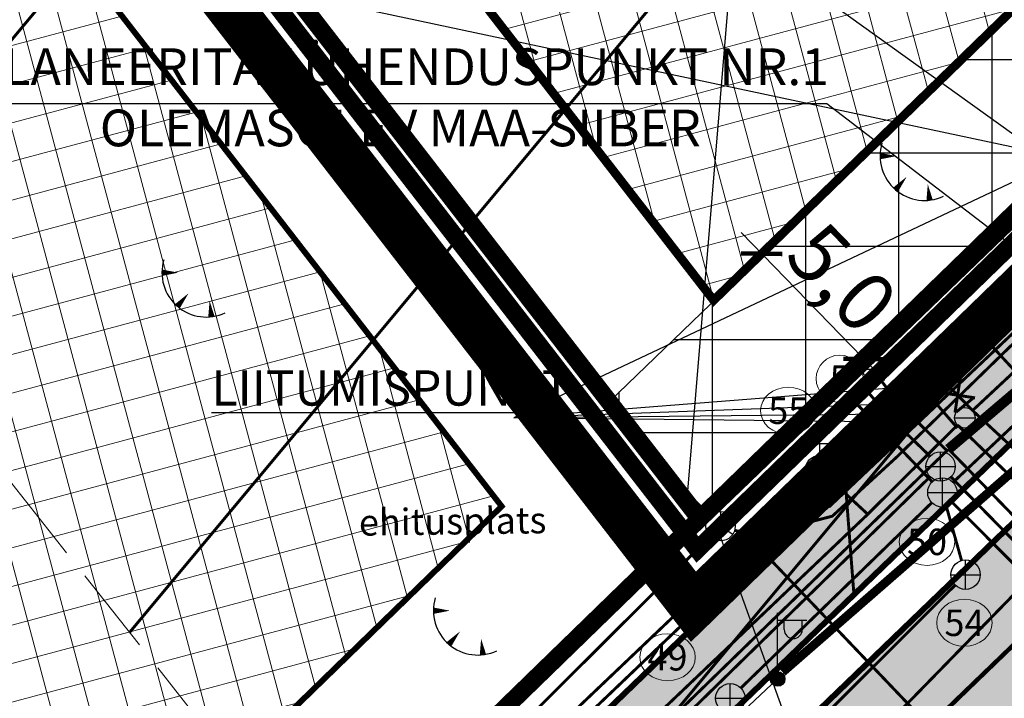
# Model space of a CAD drawing. Units: metres. Extents: x -11 to 547542, y -5 to 6585527.
# Drawn here: x 546762 to 546796, y 6584954 to 6584977 of the extents above; entities that cross this region are included whole.
import ezdxf
from ezdxf.enums import TextEntityAlignment as Align

# ---------------------------------------------------------------- set-up
doc = ezdxf.new("R2010")
doc.units = ezdxf.units.M
for name, pattern in [('05439-geo$0$ASFBET', [2, 1, -1]), ('05439-geo$0$HOONEKK', [4, 3, -1]), ('05439-geo$0$KATASTRIPIIR', [0.02, 0.01, 0.01]), ('CENTER', [2, 1.25, -0.25, 0.25, -0.25]), ('CENTERX2', [4, 2.5, -0.5, 0.5, -0.5]), ('Liiklus$0$Punktiirt921', [4, 1, -3])]:
    doc.linetypes.add(name, pattern=pattern)
for name, color, linetype in [('-geo_Xref', 7, 'Continuous'), ('-liiklus', 7, 'Continuous'), ('-tehno_X-ref', 7, 'Continuous'), ('05439 VK$0$K-likvidtorud', 1, 'Continuous'), ('05439 VK$0$K-vesi', 152, '05439 VK$0$V1_KPROJEKT'), ('05439 VK$0$K-vormistus', 7, 'Continuous'), ('G-1$0$K_tr_gaas_text', 7, 'Continuous'), ('GEE$0$K-ELTEKST', 7, 'Continuous'), ('GEE$0$K-SIDETEKST', 7, 'Continuous'), ('GEE$0$K-TVKAABEL', 174, 'Continuous'), ('k-hoon-joon', 7, 'CENTER'), ('K-k.o.piir', 1, 'Continuous'), ('k-k.o.piir-naabrid', 1, 'Continuous'), ('k-mõõt', 7, 'Continuous'), ('k-pl-ala', 129, 'CENTER'), ('k-tänavakaitse', 133, 'Continuous'), ('kinnistu piir', 27, 'Continuous'), ('kinnistu piir -abi', 27, 'Continuous'), ('Liiklus$0$K-asf-KÕNNITEE', 51, 'Continuous'), ('Liiklus$0$K-asf-SÕIDUTEE', 254, 'Continuous'), ('Liiklus$0$k-k.o.piir-naabrid', 1, 'Continuous'), ('Liiklus$0$K-P', 251, 'Continuous'), ('Liiklus$0$KM', 187, 'Continuous')]:
    doc.layers.add(name, color=color, linetype=linetype)
for name, color, linetype, lineweight in [('05439-geo$0$DTRASS', 7, 'Continuous', 0), ('05439-geo$0$GTRASS', 7, 'Continuous', 0), ('05439-geo$0$HOONE', 7, 'Continuous', 0), ('05439-geo$0$KAEVU_NR', 7, 'Continuous', 0), ('05439-geo$0$KTRASS', 7, 'Continuous', 0), ('05439-geo$0$MPKAABEL', 7, 'Continuous', 0), ('05439-geo$0$piir', 7, '05439-geo$0$KATASTRIPIIR', 0), ('05439-geo$0$SITRASS', 7, 'Continuous', 0), ('05439-geo$0$SKTRASS', 7, 'Continuous', 0), ('05439-geo$0$tee', 7, '05439-geo$0$ASFBET', 0), ('05439-geo$0$VTRASS', 7, 'Continuous', 0), ('K-eh k ala', 163, 'Continuous', 9), ('k-ehk_joon', 7, 'CENTERX2', 9), ('K-hoon-ala', 163, 'Continuous', 9), ('Liiklus$0$K-1värv', 51, 'Continuous', 9), ('Proj KP kaabel', 10, 'W2_KPROJEKT', 30), ('Proj MP kaabel', 10, '2W1_KPROJEKT', 25)]:
    doc.layers.add(name, color=color, linetype=linetype, lineweight=lineweight)
doc.styles.add('05439 VK$0$IV_VK_SWIS', font='swiss.ttf', dxfattribs={"width": 0.85})
doc.styles.add('05439 VK$0$KPR-JOONED', font='romand.shx', dxfattribs={"width": 0.8})
doc.styles.add('05439-geo$0$romans', font='romans.shx')
doc.styles.add('G-1$0$SWISL', font='swissl.ttf')
doc.styles.add('GEE$0$GEE1$0$KPR-JOONED', font='romand.shx', dxfattribs={"width": 0.8})
doc.styles.add('KPR-jooned', font='romand.shx')
doc.styles.add('SWISL', font='swissl.ttf')
doc.styles.add('VK1$0$KPR-jooned', font='romand.shx')
doc.linetypes.add('05439 VK$0$V1_KPROJEKT', pattern='A,9.5,-1.25,["V1",05439 VK$0$KPR-JOONED,S=1,R=0,X=-0.845,Y=-0.5],-1.25', length=12)
doc.linetypes.add('05439-geo$0$-D-', pattern='A,10,-1.5,["D",05439-geo$0$romans,S=1.4,R=0,X=-0.7,Y=-0.7],-1.5,10,-3', length=26)
doc.linetypes.add('05439-geo$0$-G-', pattern='A,10,-1.5,["G",05439-geo$0$romans,S=1.4,R=0,X=-0.7,Y=-0.7],-1.5,10,-3', length=26)
doc.linetypes.add('05439-geo$0$-K-', pattern='A,10,-1.5,["K",05439-geo$0$romans,S=1.4,R=0,X=-0.7,Y=-0.7],-1.5,10,-3', length=26)
doc.linetypes.add('05439-geo$0$-S-', pattern='A,10,-1.5,["S",05439-geo$0$romans,S=1.4,R=0,X=-0.7,Y=-0.7],-1.5,10,-3', length=26)
doc.linetypes.add('05439-geo$0$-SK-', pattern='A,10,-1.5,["SK",05439-geo$0$romans,S=1.4,R=0,X=-1.4,Y=-0.7],-1.5,10,-3', length=26)
doc.linetypes.add('05439-geo$0$-V-', pattern='A,10,-1.5,["V",05439-geo$0$romans,S=1.4,R=0,X=-0.7,Y=-0.7],-1.5,10,-3', length=26)
doc.linetypes.add('05439-geo$0$MP_KBL', pattern='A,8,-2,[138,mkm.shx,S=1,R=0,X=0,Y=0],6,[138,mkm.shx,S=1,R=180,X=0,Y=0],-2', length=18)
doc.linetypes.add('2W1_KPROJEKT', pattern='A,9.5,-1.7,["2W1",KPR-jooned,S=1,R=0,X=-1.48,Y=-0.5],-1.7', length=12.9)
doc.linetypes.add('GEE$0$GEE1$0$W1.1_KPROJEKT', pattern='A,9.5,-2,["W1.1",GEE$0$GEE1$0$KPR-JOONED,S=1,R=0,X=-1.72,Y=-0.5],-2', length=13.5)
doc.linetypes.add('W2_KPROJEKT', pattern='A,9.5,-1.25,["W2",VK1$0$KPR-jooned,S=1,R=0,X=-1.05,Y=-0.5],-1.25', length=12)
doc.dimstyles.new('mf-1000', dxfattribs={"dimtxt": 2, "dimasz": 1, "dimexe": 1, "dimexo": 0, "dimgap": 0.2, "dimtad": 1, "dimdec": 1, "dimrnd": 0.5, "dimzin": 0, "dimtxsty": 'SWISL', "dimblk": 'ARCHTICK', "dimcen": 0.09, "dimdle": 1, "dimclrd": 256, "dimclre": 256, "dimclrt": 256, "dimaunit": 1, "dimazin": 0, "dimtfac": 0.99, "dimtdec": 1, "dimtix": 1, "dimtmove": 0, "dimatfit": 3, "dimldrblk": 'ARCHTICK', "dimfxl": 1, "dimtolj": 1, "dimtzin": 0, "dimlwd": 9, "dimlwe": 9, "dimarcsym": 0})

# ---------------------------------------------------------------- blocks, each defined once
blk = doc.blocks.new('05439-geo$0$KAKAEV-flat-2')
at = {"color": 7, "linetype": 'Continuous'}
for p, q in [((0, -0.5), (0, 0.5)), ((-0.5, 0), (0.5, 0))]:
    blk.add_line(p, q, dxfattribs=at)
blk.add_circle((0, 0), 0.5, dxfattribs=at)
blk = doc.blocks.new('05439-geo$0$TQNGER-flat-90')
at = {"color": 7, "linetype": 'Continuous'}
for points in [[(0.033, 1.145, 0, 0.217, 0), (-0.527, 1.144, 0.217, 0.217, 0)], [(0.381, 0.443, 0, 0.216, 0), (0, 0, 0.216, 0.216, 0)], [(1.097, 0.188, 0, 0.216, 0), (1.159, -0.356, 0.216, 0.216, 0)]]:
    blk.add_lwpolyline(points, format="xyseb", dxfattribs=at)
blk.add_arc((0.987, 1.148), 1.514, 163.4234, 295.1745, dxfattribs=at)
blk = doc.blocks.new('05439-geo$0$TQNGER-flat-91')
at = {"color": 7, "linetype": 'Continuous'}
for points in [[(0.033, 1.145, 0, 0.217, 0), (-0.527, 1.144, 0.217, 0.217, 0)], [(0.381, 0.443, 0, 0.216, 0), (0, 0, 0.216, 0.216, 0)], [(1.097, 0.188, 0, 0.216, 0), (1.159, -0.356, 0.216, 0.216, 0)]]:
    blk.add_lwpolyline(points, format="xyseb", dxfattribs=at)
blk.add_arc((0.987, 1.148), 1.514, 163.4234, 295.1745, dxfattribs=at)
blk = doc.blocks.new('05439-geo$0$TQNGER-flat-95')
at = {"color": 7, "linetype": 'Continuous'}
for points in [[(0.033, 1.145, 0, 0.217, 0), (-0.527, 1.144, 0.217, 0.217, 0)], [(0.381, 0.443, 0, 0.216, 0), (0, 0, 0.216, 0.216, 0)], [(1.097, 0.188, 0, 0.216, 0), (1.159, -0.356, 0.216, 0.216, 0)]]:
    blk.add_lwpolyline(points, format="xyseb", dxfattribs=at)
blk.add_arc((0.987, 1.148), 1.514, 163.4234, 295.1745, dxfattribs=at)
blk = doc.blocks.new('05439-geo$0$THYDRM-flat-2')
at = {"color": 7, "linetype": 'Continuous'}
for p, q in [((-0.3, 0.9), (0.3, 0.9)), ((0, 0.5), (0, 0.9)), ((-0.5, 0), (0.5, 0))]:
    blk.add_line(p, q, dxfattribs=at)
blk.add_circle((0, 0), 0.5, dxfattribs=at)
blk = doc.blocks.new('05439-geo$0$VESIIB-flat-25')
at = {"color": 7, "linetype": 'Continuous'}
for p, q in [((-0.35, 0), (0.35, 0)), ((-0.247, -0.247), (-0.387, -0.387)), ((0.247, -0.247), (0.387, -0.387))]:
    blk.add_line(p, q, dxfattribs=at)
blk.add_circle((0, 0), 0.35, dxfattribs=at)
blk = doc.blocks.new('05439-geo$0$SIKAEV-flat-4')
at = {"color": 7, "linetype": 'Continuous'}
for p, q in [((0, 0.5), (0, 0)), ((0, 0), (-0.415, -0.275)), ((0, 0), (0.415, -0.275))]:
    blk.add_line(p, q, dxfattribs=at)
blk.add_circle((0, 0), 0.5, dxfattribs=at)
blk = doc.blocks.new('05439-geo$0$VAPOST-flat-2')
at = {"color": 7, "linetype": 'Continuous'}
for p, q in [((0, 0.25), (0, 2.25)), ((0, 2), (1, 2)), ((0.227, 1.679), (0.227, 2)), ((0.839, 1.679), (0.839, 2))]:
    blk.add_line(p, q, dxfattribs=at)
blk.add_arc((0.533, 1.679), 0.306, 180, 0, dxfattribs=at)
blk = doc.blocks.new('05439-geo$0$MEPOST-flat-2')
at = {"color": 7, "linetype": 'Continuous', "const_width": 0.25}
blk.add_lwpolyline([(-0.125, 0, 1), (0.125, 0, 1)], format="xyb", close=True, dxfattribs=at)
at = {"color": 7, "linetype": 'Continuous'}
blk.add_circle((0, 0), 0.25, dxfattribs=at)
blk = doc.blocks.new('05439-geo$0$KAKAEV-flat-38')
at = {"color": 7, "linetype": 'Continuous'}
for p, q in [((0, -0.5), (0, 0.5)), ((-0.5, 0), (0.5, 0))]:
    blk.add_line(p, q, dxfattribs=at)
blk.add_circle((0, 0), 0.5, dxfattribs=at)
blk = doc.blocks.new('05439-geo$0$KAKAEV-flat-39')
at = {"color": 7, "linetype": 'Continuous'}
for p, q in [((0, -0.5), (0, 0.5)), ((-0.5, 0), (0.5, 0))]:
    blk.add_line(p, q, dxfattribs=at)
blk.add_circle((0, 0), 0.5, dxfattribs=at)
blk = doc.blocks.new('05439-geo$0$KAKAEV-flat-40')
at = {"color": 7, "linetype": 'Continuous'}
for p, q in [((0, -0.5), (0, 0.5)), ((-0.5, 0), (0.5, 0))]:
    blk.add_line(p, q, dxfattribs=at)
blk.add_circle((0, 0), 0.5, dxfattribs=at)
blk = doc.blocks.new('05439-geo$0$KAKAEV-flat-41')
at = {"color": 7, "linetype": 'Continuous'}
for p, q in [((0, -0.5), (0, 0.5)), ((-0.5, 0), (0.5, 0))]:
    blk.add_line(p, q, dxfattribs=at)
blk.add_circle((0, 0), 0.5, dxfattribs=at)
blk = doc.blocks.new('05439-geo$0$KAKAEV-flat-42')
at = {"color": 7, "linetype": 'Continuous'}
for p, q in [((0, -0.5), (0, 0.5)), ((-0.5, 0), (0.5, 0))]:
    blk.add_line(p, q, dxfattribs=at)
blk.add_circle((0, 0), 0.5, dxfattribs=at)
blk = doc.blocks.new('05439-geo$0$GAKAPE-flat-5')
at = {"color": 7, "linetype": 'Continuous'}
for p, q in [((0, 0.35), (0, 0.547)), ((-0.35, -0.002), (-0.139, 0.104)), ((-0.139, 0.104), (0.139, -0.104)), ((0.139, -0.104), (0.35, 0.002)), ((-0.247, -0.247), (-0.387, -0.387)), ((0.247, -0.247), (0.387, -0.387))]:
    blk.add_line(p, q, dxfattribs=at)
blk.add_circle((0, 0), 0.35, dxfattribs=at)
blk = doc.blocks.new('05439-geo$0$VESIIB-flat-30')
at = {"color": 7, "linetype": 'Continuous'}
for p, q in [((-0.35, 0), (0.35, 0)), ((-0.247, -0.247), (-0.387, -0.387)), ((0.247, -0.247), (0.387, -0.387))]:
    blk.add_line(p, q, dxfattribs=at)
blk.add_circle((0, 0), 0.35, dxfattribs=at)
blk = doc.blocks.new('05439-geo$0$VESIIB-flat-31')
at = {"color": 7, "linetype": 'Continuous'}
for p, q in [((-0.35, 0), (0.35, 0)), ((-0.247, -0.247), (-0.387, -0.387)), ((0.247, -0.247), (0.387, -0.387))]:
    blk.add_line(p, q, dxfattribs=at)
blk.add_circle((0, 0), 0.35, dxfattribs=at)
blk = doc.blocks.new('05439-geo$0$VESIIB-flat-32')
at = {"color": 7, "linetype": 'Continuous'}
for p, q in [((-0.35, 0), (0.35, 0)), ((-0.247, -0.247), (-0.387, -0.387)), ((0.247, -0.247), (0.387, -0.387))]:
    blk.add_line(p, q, dxfattribs=at)
blk.add_circle((0, 0), 0.35, dxfattribs=at)
blk = doc.blocks.new('05439-geo$0$VESIIB-flat-33')
at = {"color": 7, "linetype": 'Continuous'}
for p, q in [((-0.35, 0), (0.35, 0)), ((-0.247, -0.247), (-0.387, -0.387)), ((0.247, -0.247), (0.387, -0.387))]:
    blk.add_line(p, q, dxfattribs=at)
blk.add_circle((0, 0), 0.35, dxfattribs=at)
blk = doc.blocks.new('05439-geo')
at = {"layer": '05439-geo$0$DTRASS', "linetype": '05439-geo$0$-D-', "ltscale": 0.5, "const_width": 0.1}
for points in [[(546755.809, 6584968.72), (546835.507, 6585064.322), (546897.777, 6585139.019)], [(546765.953, 6584955.902), (546846.191, 6585052.15), (546898.796, 6585115.254)], [(546773.175, 6584939.577), (546856.875, 6585039.979), (546911.086, 6585105.009)]]:
    blk.add_lwpolyline(points, dxfattribs=at)
at = {"layer": '05439-geo$0$GTRASS', "linetype": '05439-geo$0$-G-', "ltscale": 0.5, "const_width": 0.1}
for points in [[(546799.656, 6584960.944), (546795.146, 6584965.832)], [(546773.591, 6584934.844), (546781.142, 6584941.91), (546801.777, 6584963.046)]]:
    blk.add_lwpolyline(points, dxfattribs=at)
at = {"layer": '05439-geo$0$HOONE', "linetype": '05439-geo$0$HOONEKK'}
blk.add_lwpolyline([(546768.771, 6584952.341), (546730.955, 6585000.128)], dxfattribs=at)
at = {"layer": '05439-geo$0$KAEVU_NR', "linetype": 'Continuous'}
blk.add_circle((546790.133, 6584964.539), 0.8, dxfattribs=at)
for centre in [(546788.382, 6584963.448), (546793.107, 6584958.984), (546794.382, 6584956.23), (546784.271, 6584955.056)]:
    blk.add_ellipse(centre, major_axis=(0.945, 0), ratio=0.846561, dxfattribs=at)
at = {"layer": '05439-geo$0$KTRASS', "linetype": '05439-geo$0$-K-', "ltscale": 0.5, "const_width": 0.1}
for points in [[(546791.365, 6584963.771), (546790.932, 6584964.269)], [(546792.044, 6584963.025), (546793.21, 6584961.897)], [(546771.512, 6584939.985), (546793.212, 6584961.2)], [(546793.921, 6584961.194), (546798.45, 6584956.59)]]:
    blk.add_lwpolyline(points, dxfattribs=at)
at = {"layer": '05439-geo$0$MPKAABEL', "linetype": '05439-geo$0$MP_KBL', "ltscale": 0.5}
blk.add_lwpolyline([(546788.02, 6584954.32), (546768.804, 6584936.232)], dxfattribs=at)
at = {"layer": '05439-geo$0$piir', "linetype": '05439-geo$0$KATASTRIPIIR'}
for points in [[(546746.49, 6585036.21), (546787.67, 6585068.83), (546808.55, 6585042.11), (546834.69, 6585008.57), (546839.713, 6585002.107), (546801.691, 6584965.174), (546797.067, 6584971.139), (546785.364, 6584959.771), (546737.383, 6585021.704), (546750.071, 6585031.771)], [(546677.26, 6584881.31), (546683.655, 6584880.487), (546685.986, 6584880.187), (546762.097, 6584937.17), (546785.364, 6584959.771), (546797.067, 6584971.139), (546801.691, 6584965.174), (546807.059, 6584959.835), (546771.047, 6584925.133), (546764.08, 6584919.92), (546757.12, 6584914.71), (546728.976, 6584893.635), (546693.771, 6584867.277), (546691.89, 6584858.33)]]:
    blk.add_lwpolyline(points, close=True, dxfattribs=at)
for points in [[(546683.655, 6584880.487), (546685.986, 6584880.187), (546762.097, 6584937.17), (546785.364, 6584959.771), (546737.383, 6585021.704), (546737.383, 6585021.704), (546661.614, 6584961.692), (546668.977, 6584950.176), (546645.34, 6584931.457), (546675.127, 6584884.672), (546676.694, 6584885.669), (546679.3, 6584887.328), (546683.655, 6584880.487)], [(546677.261, 6584881.311), (546691.89, 6584858.331), (546693.771, 6584867.277), (546771.047, 6584925.133), (546807.059, 6584959.835), (546801.691, 6584965.174), (546797.067, 6584971.139), (546762.097, 6584937.17), (546719.755, 6584905.469), (546685.986, 6584880.187), (546677.261, 6584881.311), (546691.89, 6584858.331)]]:
    blk.add_lwpolyline(points, dxfattribs=at)
at = {"layer": '05439-geo$0$SITRASS', "linetype": '05439-geo$0$-S-', "ltscale": 0.5, "const_width": 0.1, "flags": 128}
for points in [[(546786.435, 6584959.867), (546797.655, 6584970.79)], [(546785.721, 6584959.869), (546783.93, 6584961.633)], [(546785.723, 6584959.165), (546767.596, 6584941.113)], [(546786.558, 6584959.38), (546786.919, 6584959.277), (546795.39, 6584950.401)]]:
    blk.add_lwpolyline(points, dxfattribs=at)
at = {"layer": '05439-geo$0$SKTRASS', "linetype": '05439-geo$0$-SK-', "ltscale": 0.5, "const_width": 0.1}
for points in [[(546793.994, 6584961.01), (546820.622, 6584986.113), (546834.866, 6585000.396)], [(546790.969, 6584963.418), (546790.598, 6584963.787)], [(546791.67, 6584962.706), (546793.284, 6584961.027)], [(546793.271, 6584960.319), (546786.767, 6584954.008)], [(546794.284, 6584958.348), (546793.766, 6584960.186)], [(546793.983, 6584960.313), (546798.571, 6584955.704)], [(546772.004, 6584935.513), (546794.066, 6584957.513)]]:
    blk.add_lwpolyline(points, dxfattribs=at)
at = {"layer": '05439-geo$0$VTRASS', "linetype": '05439-geo$0$-V-', "ltscale": 0.5, "const_width": 0.1}
for points in [[(546794.65, 6584963.448), (546799.986, 6584968.43), (546820.162, 6584987.462), (546833.374, 6585000.748)], [(546791.865, 6584964.042), (546791.474, 6584964.576)], [(546793.602, 6584964.534), (546794.698, 6584963.418)], [(546793.119, 6584964.036), (546794.145, 6584962.856)], [(546768.371, 6584937.407), (546793.787, 6584962.088), (546792.322, 6584963.515)], [(546794.698, 6584963.418), (546799.952, 6584958.557), (546803.49, 6584961.727)], [(546769.157, 6584939.055), (546791.036, 6584959.872), (546794.146, 6584962.962)], [(546801.404, 6584955.946), (546794.147, 6584962.962)], [(546793.821, 6584962.159), (546799.04, 6584956.804), (546800.502, 6584955.269)], [(546789.828, 6584961.092), (546791.086, 6584959.928)]]:
    blk.add_lwpolyline(points, dxfattribs=at)
for name, p in [('05439-geo$0$TQNGER-flat-90', (546792.036, 6584970.97)), ('05439-geo$0$TQNGER-flat-95', (546767.58, 6584967.002)), ('05439-geo$0$GAKAPE-flat-5', (546794.913, 6584966.093)), ('05439-geo$0$VESIIB-flat-25', (546791.268, 6584964.859)), ('05439-geo$0$VESIIB-flat-33', (546793.357, 6584964.784)), ('05439-geo$0$VESIIB-flat-32', (546792.889, 6584964.3)), ('05439-geo$0$KAKAEV-flat-42', (546791.693, 6584963.393)), ('05439-geo$0$VESIIB-flat-31', (546792.071, 6584963.759)), ('05439-geo$0$KAKAEV-flat-41', (546791.324, 6584963.066)), ('05439-geo$0$VESIIB-flat-30', (546794.394, 6584963.209)), ('05439-geo$0$THYDRM-flat-2', (546789.461, 6584961.432)), ('05439-geo$0$KAKAEV-flat-40', (546793.57, 6584961.55)), ('05439-geo$0$KAKAEV-flat-39', (546793.63, 6584960.667)), ('05439-geo$0$SIKAEV-flat-4', (546786.077, 6584959.518)), ('05439-geo$0$KAKAEV-flat-2', (546794.42, 6584957.867)), ('05439-geo$0$TQNGER-flat-91', (546776.826, 6584955.497)), ('05439-geo$0$VAPOST-flat-2', (546788.02, 6584954.32)), ('05439-geo$0$MEPOST-flat-2', (546788.02, 6584954.32)), ('05439-geo$0$KAKAEV-flat-38', (546786.408, 6584953.66))]:
    blk.add_blockref(name, p)
at = {"layer": '05439-geo$0$KAEVU_NR', "style": '05439-geo$0$romans'}
for s, p in [('5', (546790.133, 6584964.539)), ('55', (546788.382, 6584963.448)), ('50', (546793.107, 6584958.984)), ('54', (546794.382, 6584956.23)), ('49', (546784.271, 6584955.056))]:
    blk.add_text(s, height=0.9, dxfattribs=at).set_placement(p, align=Align.MIDDLE_CENTER)
at = {"layer": '05439-geo$0$tee', "style": '05439-geo$0$romans'}
blk.add_text('ehitusplats', height=0.9, rotation=0.7459, dxfattribs=at).set_placement((546776.953, 6584959.686), align=Align.MIDDLE_CENTER)
blk = doc.blocks.new('Liiklus')
at = {"layer": 'Liiklus$0$K-1värv'}
blk.add_hatch(color=256, dxfattribs=at).paths.add_polyline_path([(546790.321, 6584961.065), (546900.787, 6585067.517), (546928.357, 6585094.086), (546929.217, 6585095.187), (546929.748, 6585096.514), (546929.87, 6585098.091), (546929.541, 6585099.514), (546928.912, 6585100.653), (546927.729, 6585101.8), (546926.259, 6585102.816), (546874.442, 6585138.657), (546875.692, 6585139.419), (546876.81, 6585139.797), (546877.832, 6585139.959), (546894.181, 6585128.651), (546929.436, 6585104.267), (546930.541, 6585103.346), (546931.564, 6585102.093), (546932.272, 6585100.762), (546932.762, 6585099.095), (546932.887, 6585097.686), (546932.697, 6585095.952), (546932.153, 6585094.339), (546931.227, 6585092.806), (546930.059, 6585091.56), (546927.834, 6585089.416), (546790.619, 6584957.186)])
h = blk.add_hatch(color=256, dxfattribs=at)
edge = h.paths.add_edge_path()
edge.add_line((546790.619, 6584957.186), (546771.397, 6584938.663))
edge.add_arc((546670.435, 6585043.433), 145.5, 306.82141, 313.93971, ccw=False)
edge.add_line((546757.636, 6584926.959), (546688.598, 6584875.272))
edge.add_arc((546682.605, 6584883.277), 10, 261.8798, 306.8214, ccw=False)
edge.add_line((546681.193, 6584873.378), (546679.892, 6584873.563))
edge.add_arc((546679.327, 6584869.603), 4, 81.8798, 124.1828)
edge.add_line((546677.08, 6584872.912), (546674.618, 6584875.706))
edge.add_line((546674.618, 6584875.706), (546676.099, 6584876.636))
edge.add_arc((546677.76, 6584870.241), 6.607, 77.7049, 104.5559, ccw=False)
edge.add_line((546679.167, 6584876.697), (546681.616, 6584876.347))
edge.add_arc((546682.605, 6584883.277), 7, 261.8798, 306.8214)
edge.add_line((546686.8, 6584877.674), (546755.838, 6584929.361))
edge.add_arc((546670.435, 6585043.433), 142.5, 306.82141, 313.93971)
edge.add_line((546769.316, 6584940.823), (546790.321, 6584961.065))
edge.add_line((546790.321, 6584961.065), (546790.619, 6584957.186))
at = {"layer": 'Liiklus$0$K-asf-KÕNNITEE'}
h = blk.add_hatch(color=256, dxfattribs=at)
edge = h.paths.add_edge_path()
edge.add_line((546790.619, 6584957.186), (546771.397, 6584938.663))
edge.add_arc((546670.435, 6585043.433), 145.5, 306.82141, 313.93971, ccw=False)
edge.add_line((546757.636, 6584926.959), (546688.598, 6584875.272))
edge.add_arc((546682.605, 6584883.277), 10, 261.8798, 306.8214, ccw=False)
edge.add_line((546681.193, 6584873.378), (546679.892, 6584873.563))
edge.add_arc((546679.327, 6584869.603), 4, 81.8798, 124.1828)
edge.add_line((546677.08, 6584872.912), (546676.72, 6584872.668))
edge.add_line((546676.72, 6584872.668), (546674.887, 6584875.05))
edge.add_line((546674.887, 6584875.05), (546676.354, 6584876.046))
edge.add_arc((546678.602, 6584872.737), 4, 81.8798, 124.1828, ccw=False)
edge.add_line((546679.167, 6584876.697), (546681.616, 6584876.347))
edge.add_arc((546682.605, 6584883.277), 7, 261.8798, 306.8214)
edge.add_line((546686.8, 6584877.674), (546755.838, 6584929.361))
edge.add_arc((546670.435, 6585043.433), 142.5, 306.82141, 313.93971)
edge.add_line((546769.316, 6584940.823), (546790.321, 6584961.065))
edge.add_line((546790.321, 6584961.065), (546790.619, 6584957.186))
at = {"layer": 'Liiklus$0$K-asf-SÕIDUTEE'}
h = blk.add_hatch(color=256, dxfattribs=at)
edge = h.paths.add_edge_path()
edge.add_line((546674.887, 6584875.05), (546687.746, 6584854.847))
edge.add_arc((546699.261, 6584858.721), 12.15, 143.4792, 198.597, ccw=False)
edge.add_line((546689.497, 6584865.952), (546762.431, 6584920.555))
edge.add_arc((546670.435, 6585043.433), 153.5, 306.82141, 313.93971)
edge.add_line((546776.948, 6584932.902), (546796.115, 6584951.372))
edge.add_arc((546778.641, 6584970.914), 26.215, 311.8031, 316.0768)
edge.add_line((546797.523, 6584952.729), (546798.553, 6584953.722))
edge.add_line((546798.553, 6584953.722), (546805.611, 6584960.523))
edge.add_line((546805.611, 6584960.523), (546801.447, 6584964.804))
edge.add_line((546801.447, 6584964.804), (546798.006, 6584961.527))
edge.add_line((546798.006, 6584961.527), (546789.607, 6584953.467))
edge.add_line((546789.607, 6584953.467), (546772.785, 6584937.223))
edge.add_arc((546670.443, 6585043.423), 147.487, 306.82109, 313.94003, ccw=False)
edge.add_line((546758.835, 6584925.358), (546688.454, 6584872.643))
edge.add_arc((546682.99, 6584882.11), 10.931, 225.9819, 299.9918, ccw=False)
edge.add_line((546675.395, 6584874.25), (546674.887, 6584875.05))
at = {"layer": 'Liiklus$0$K-1värv', "const_width": 0.1, "flags": 128}
blk.add_lwpolyline([(546927.834, 6585089.416), (546790.619, 6584957.186), (546790.321, 6584961.065), (546900.787, 6585067.517), (546928.357, 6585094.086)], dxfattribs=at)
at = {"layer": 'Liiklus$0$K-asf-KÕNNITEE'}
for points in [[(546790.619, 6584957.186), (546771.397, 6584938.663, -0.031069), (546757.636, 6584926.959), (546688.598, 6584875.272, -0.198647), (546681.193, 6584873.378), (546679.892, 6584873.563, 0.186707), (546677.08, 6584872.912), (546677.08, 6584872.912), (546674.618, 6584875.706), (546676.099, 6584876.636, -0.117699), (546679.167, 6584876.697), (546681.616, 6584876.347, 0.198647), (546686.8, 6584877.674), (546755.838, 6584929.361, 0.031069), (546769.316, 6584940.823), (546790.321, 6584961.065), (546790.619, 6584957.186)], [(546790.619, 6584957.186), (546771.397, 6584938.663, -0.031069), (546757.636, 6584926.959), (546688.598, 6584875.272, -0.198647), (546681.193, 6584873.378), (546679.892, 6584873.563, 0.186707), (546677.08, 6584872.912), (546676.72, 6584872.668), (546674.887, 6584875.05), (546676.354, 6584876.046, -0.186707), (546679.167, 6584876.697), (546681.616, 6584876.347, 0.198647), (546686.8, 6584877.674), (546755.838, 6584929.361, 0.031069), (546769.316, 6584940.823), (546790.321, 6584961.065), (546790.619, 6584957.186)]]:
    blk.add_lwpolyline(points, format="xyb", dxfattribs=at)
at = {"layer": 'Liiklus$0$K-asf-SÕIDUTEE'}
blk.add_lwpolyline([(546674.887, 6584875.05), (546687.746, 6584854.847, -0.245243), (546689.497, 6584865.952), (546762.431, 6584920.555, 0.031069), (546776.948, 6584932.902), (546796.115, 6584951.372, 0.01865), (546797.523, 6584952.729), (546798.553, 6584953.722, 0.095415), (546798.553, 6584953.722), (546805.611, 6584960.523), (546801.447, 6584964.804), (546798.006, 6584961.527, 1.114824), (546798.006, 6584961.527), (546789.607, 6584953.467, -0.22281), (546789.607, 6584953.467), (546772.785, 6584937.223, -0.031072), (546758.835, 6584925.358), (546688.454, 6584872.643, -0.334643), (546675.395, 6584874.25), (546674.887, 6584875.05)], format="xyb", dxfattribs=at)
at = {"layer": 'Liiklus$0$k-k.o.piir-naabrid', "const_width": 0.6}
blk.add_lwpolyline([(546661.614, 6584961.692), (546668.977, 6584950.176), (546645.34, 6584931.457), (546675.127, 6584884.672), (546679.3, 6584887.328), (546681.438, 6584883.97), (546682.389, 6584882.475), (546683.655, 6584880.487), (546685.986, 6584880.187), (546762.097, 6584937.17), (546785.364, 6584959.771), (546737.383, 6585021.704), (546737.383, 6585021.704)], close=True, dxfattribs=at)
at = {"layer": 'Liiklus$0$K-P'}
for points, const_width in [([(546874.373, 6585138.704), (546927.729, 6585101.8, -0.473801), (546928.357, 6585094.086), (546785.822, 6584956.729)], 0.2), ([(546883.372, 6585138.559), (546930.573, 6585105.912, -0.473801), (546931.826, 6585090.485), (546789.291, 6584953.129)], 0.2), ([(546930.802, 6585092.3, -0.016316), (546930.438, 6585091.925), (546787.903, 6584954.569)], 0.2), ([(546674.618, 6584875.791), (546674.952, 6584876.013, -0.184442), (546678.431, 6584876.802), (546681.616, 6584876.347, 0.198647), (546686.8, 6584877.674), (546755.838, 6584929.361, 0.031069), (546769.316, 6584940.823), (546790.321, 6584961.065)], 0.15), ([(546679.167, 6584876.697), (546679.167, 6584876.697, -0.186707), (546679.167, 6584876.697), (546681.616, 6584876.347, 0.198647), (546686.8, 6584877.674), (546755.838, 6584929.361, 0.031069), (546769.316, 6584940.823), (546790.321, 6584961.065)], 0.2), ([(546676.72, 6584872.668), (546677.08, 6584872.912, -0.186707), (546679.892, 6584873.563), (546681.193, 6584873.378, 0.198647), (546688.598, 6584875.272), (546757.636, 6584926.959, 0.031069), (546771.397, 6584938.663), (546790.619, 6584957.186)], 0.2), ([(546676.72, 6584872.668), (546677.08, 6584872.912, -0.186707), (546679.892, 6584873.563), (546681.193, 6584873.378, 0.198647), (546688.598, 6584875.272), (546757.636, 6584926.959, 0.031069), (546771.397, 6584938.663), (546790.619, 6584957.186)], 0.15)]:
    blk.add_lwpolyline(points, format="xyb", dxfattribs=dict(at, const_width=const_width))
at = {"layer": 'Liiklus$0$KM', "linetype": 'Liiklus$0$Punktiirt921', "const_width": 0.15, "flags": 128}
blk.add_lwpolyline([(546792.333, 6584951.894), (546792.333, 6584951.894, 0.031069), (546792.333, 6584951.894), (546935.474, 6585089.833)], format="xyb", dxfattribs=at)
blk = doc.blocks.new('_ARCHTICK')
at = {"color": 0, "linetype": 'ByBlock', "const_width": 0.15}
blk.add_lwpolyline([(-0.5, -0.5), (0.5, 0.5)], dxfattribs=at)
blk = doc.blocks.new('*D10')
at = {"layer": 'DEFPOINTS', "color": 0}
for p in [(546790.376, 6584971.61), (546790.376, 6584971.61), (546793.86, 6584968.023), (546793.86, 6584968.023), (546790.961, 6584965.207), (546790.961, 6584965.207)]:
    blk.add_point(p, dxfattribs=at)
at = {"layer": 'k-mõõt', "lineweight": 9}
for p, q in [((546790.376, 6584971.61), (546786.76, 6584968.097)), ((546790.376, 6584971.61), (546786.76, 6584968.097)), ((546786.78, 6584969.511), (546791.658, 6584964.49)), ((546786.78, 6584969.511), (546791.658, 6584964.49)), ((546793.86, 6584968.023), (546790.243, 6584964.51)), ((546793.86, 6584968.023), (546790.243, 6584964.51))]:
    blk.add_line(p, q, dxfattribs=at)
for p, rotation in [((546787.477, 6584968.793), 134.167605201933), ((546787.477, 6584968.793), 134.167605201933), ((546790.961, 6584965.207), 314.167605201933), ((546790.961, 6584965.207), 314.167605201933)]:
    blk.add_blockref('_ARCHTICK', p, dxfattribs=dict(at, rotation=rotation))
at = {"layer": 'k-mõõt', "insert": (546790.218, 6584967.971), "char_height": 2, "attachment_point": 5, "rotation": 314.1676, "style": 'SWISL'}
blk.add_mtext('\\A1;5,0', dxfattribs=at)
blk.add_mtext('\\A1;5,0', dxfattribs=at)
blk = doc.blocks.new('G-1')
at = {"layer": 'G-1$0$K_tr_gaas_text'}
for p, q in [((546759.904, 6584973.901), (546789.696, 6584973.901)), ((546789.696, 6584973.901), (546802.701, 6584963.941))]:
    blk.add_line(p, q, dxfattribs=at)
at = {"layer": 'G-1$0$K_tr_gaas_text', "insert": (546775.173, 6584975.781), "char_height": 1.25, "width": 29.44129, "attachment_point": 2, "style": 'G-1$0$SWISL'}
blk.add_mtext('PLANEERITAV ÜHENDUSPUNKT NR.1\\POLEMASOLEV MAA-SIIBER', dxfattribs=at)
blk = doc.blocks.new('05439 VK$0$X')
at = {"layer": '05439 VK$0$K-likvidtorud', "const_width": 0.1}
for points in [[(-0.424, 0.424), (0.424, -0.424)], [(-0.424, -0.424), (0.424, 0.424)]]:
    blk.add_lwpolyline(points, dxfattribs=at)
blk = doc.blocks.new('05439 VK')
at = {"layer": '05439 VK$0$K-likvidtorud', "const_width": 0.1}
blk.add_lwpolyline([(546794.697, 6584963.893), (546794.105, 6584963.406)], dxfattribs=at)
at = {"layer": '05439 VK$0$K-vesi', "const_width": 0.35}
blk.add_lwpolyline([(546793.84, 6584962.14), (546799.156, 6584966.656), (546799.445, 6584968.882)], dxfattribs=at)
at = {"layer": '05439 VK$0$K-vormistus'}
for p, q in [((546800.35, 6584969.758), (546769.938, 6584991.608)), ((546798.997, 6584972.627), (546779.038, 6584963.206)), ((546792.889, 6584964.3), (546779.038, 6584963.206)), ((546792.096, 6584963.688), (546779.038, 6584963.206)), ((546779.038, 6584963.206), (546791.73, 6584963.344)), ((546791.315, 6584963.066), (546779.038, 6584963.206))]:
    blk.add_line(p, q, dxfattribs=at)
at = {"layer": '05439 VK$0$K-likvidtorud', "rotation": 36.34224991408849}
for p in [(546793.357, 6584964.784), (546794.15, 6584963.976)]:
    blk.add_blockref('05439 VK$0$X', p, dxfattribs=at)
at = {"layer": '05439 VK$0$K-vormistus', "insert": (546768.743, 6584964.822), "char_height": 1.2, "width": 11.64701, "attachment_point": 1, "style": '05439 VK$0$IV_VK_SWIS'}
blk.add_mtext('{\\LLIITUMISPUNKT}', dxfattribs=at)
blk = doc.blocks.new('GEE')
at = {"layer": 'GEE$0$K-ELTEKST'}
blk.add_line((546761.713, 6584979.729), (546798.998, 6584971.794), dxfattribs=at)
at = {"layer": 'GEE$0$K-SIDETEKST'}
for p, q in [((546784.948, 6584960.57), (546787.205, 6584987.705)), ((546786.042, 6584959.236), (546790.162, 6584947.78))]:
    blk.add_line(p, q, dxfattribs=at)
at = {"layer": 'GEE$0$K-TVKAABEL', "linetype": 'GEE$0$GEE1$0$W1.1_KPROJEKT', "const_width": 0.3}
blk.add_lwpolyline([(546788.189, 6584954.548), (546804.032, 6584968.359), (546931.616, 6585091.268), (546933.469, 6585094.072), (546934.275, 6585096.232), (546934.476, 6585099.154), (546933.076, 6585103)], dxfattribs=at)

msp = doc.modelspace()

# ---------------------------------------------------------------- hatches: boundary and pattern name
at = {"layer": 'K-eh k ala'}
h = msp.add_hatch(dxfattribs=at)
h.set_pattern_fill('ANSI37', color=256, scale=0.4, angle=60, style=0)
h.paths.add_polyline_path([(546736.463, 6585014.613), (546668.26, 6584960.579), (546675.624, 6584949.062), (546651.98, 6584930.337), (546669.497, 6584902.82), (546684.753, 6584914.242), (546697.14, 6584894.784), (546758.844, 6584940.98), (546778.623, 6584960.193)])
at = {"layer": 'K-hoon-ala'}
h = msp.add_hatch(dxfattribs=at)
h.set_pattern_fill('ANSI37', color=256, scale=0.4, angle=60, style=0)
h.paths.add_polyline_path([(546824.928, 6585004.847), (546798.719, 6584979.574), (546797.594, 6584978.621), (546785.841, 6584967.205), (546745.016, 6585019.901), (546757.871, 6585030.062), (546758.321, 6585030.418), (546787.195, 6585053.221), (546787.838, 6585052.396), (546824.292, 6585005.663)])
at = {"layer": 'k-tänavakaitse'}
h = msp.add_hatch(dxfattribs=at)
h.set_pattern_fill('ANSI37', color=256, angle=45, style=0)
h.paths.add_polyline_path([(546832.159, 6585011.814), (546835.257, 6585007.84), (546797.112, 6584971.081), (546785.315, 6584959.723), (546782.279, 6584963.755)])

# ---------------------------------------------------------------- linework, layer by layer
at = {"layer": 'k-ehk_joon', "ltscale": 2, "const_width": 0.2}
msp.add_lwpolyline([(546736.463, 6585014.613), (546668.26, 6584960.579), (546675.624, 6584949.062), (546651.98, 6584930.337), (546669.497, 6584902.82), (546684.753, 6584914.242), (546697.14, 6584894.784), (546758.844, 6584940.98), (546778.623, 6584960.193)], close=True, dxfattribs=at)
at = {"layer": 'k-hoon-joon', "ltscale": 2, "const_width": 0.3}
msp.add_lwpolyline([(546824.928, 6585004.847), (546798.719, 6584979.574), (546797.594, 6584978.621), (546785.841, 6584967.205), (546745.016, 6585019.901), (546757.871, 6585030.062), (546758.321, 6585030.418), (546787.195, 6585053.221), (546787.838, 6585052.396), (546824.292, 6585005.663)], close=True, dxfattribs=at)
at = {"layer": 'K-k.o.piir', "const_width": 0.6}
msp.add_lwpolyline([(546737.405, 6585021.721), (546750.071, 6585031.771), (546746.481, 6585036.203), (546787.67, 6585068.83), (546834.69, 6585008.57), (546835.242, 6585007.826), (546797.112, 6584971.081), (546785.364, 6584959.771)], close=True, dxfattribs=at)
at = {"layer": 'k-k.o.piir-naabrid', "const_width": 0.6}
msp.add_lwpolyline([(546661.614, 6584961.692), (546668.977, 6584950.176), (546645.34, 6584931.457), (546675.127, 6584884.672), (546679.3, 6584887.328), (546681.438, 6584883.97), (546682.389, 6584882.475), (546683.655, 6584880.487), (546685.986, 6584880.187), (546762.097, 6584937.17), (546785.364, 6584959.771), (546737.383, 6585021.704), (546737.383, 6585021.704)], close=True, dxfattribs=at)
at = {"layer": 'k-pl-ala', "ltscale": 6, "const_width": 1.6}
msp.add_lwpolyline([(546923.772, 6584920.677), (546923.772, 6584920.677), (546923.772, 6584920.677), (546923.772, 6584920.677), (547046.584, 6584806.119), (547010.355, 6584762.671), (546888.833, 6584876.031), (546800.283, 6584963.753), (546796.348, 6584967.652), (546785.153, 6584956.777), (546734.613, 6585022.059), (546747.248, 6585032.085), (546743.666, 6585036.525), (546788.008, 6585071.646), (546788.008, 6585071.646), (546788.008, 6585071.646), (546843.44, 6585000.579), (546923.772, 6584920.677)], close=True, dxfattribs=at)
at = {"layer": 'k-tänavakaitse'}
msp.add_lwpolyline([(546832.159, 6585011.814), (546835.257, 6585007.84), (546835.257, 6585007.84), (546835.257, 6585007.84), (546835.257, 6585007.84), (546835.257, 6585007.84), (546835.257, 6585007.84), (546797.112, 6584971.081), (546785.315, 6584959.723), (546782.279, 6584963.755), (546832.159, 6585011.814), (546832.159, 6585011.814), (546832.159, 6585011.814), (546832.159, 6585011.814)], close=True, dxfattribs=at)
at = {"layer": 'kinnistu piir', "const_width": 0.6}
for points in [[(546746.49, 6585036.21), (546787.67, 6585068.83), (546808.55, 6585042.11), (546834.69, 6585008.57), (546839.713, 6585002.107), (546801.691, 6584965.174), (546797.067, 6584971.139), (546785.364, 6584959.771), (546737.383, 6585021.704), (546750.071, 6585031.771)], [(546677.26, 6584881.31), (546683.655, 6584880.487), (546685.986, 6584880.187), (546762.097, 6584937.17), (546785.364, 6584959.771), (546797.067, 6584971.139), (546801.691, 6584965.174), (546807.059, 6584959.835), (546771.047, 6584925.133), (546764.08, 6584919.92), (546757.12, 6584914.71), (546728.976, 6584893.635), (546693.771, 6584867.277), (546691.89, 6584858.33)]]:
    msp.add_lwpolyline(points, close=True, dxfattribs=at)
for points in [[(546683.655, 6584880.487), (546685.986, 6584880.187), (546762.097, 6584937.17), (546785.364, 6584959.771), (546737.383, 6585021.704), (546737.383, 6585021.704), (546661.614, 6584961.692), (546668.977, 6584950.176), (546645.34, 6584931.457), (546675.127, 6584884.672), (546676.694, 6584885.669), (546679.3, 6584887.328), (546683.655, 6584880.487)], [(546677.261, 6584881.311), (546691.89, 6584858.331), (546693.771, 6584867.277), (546771.047, 6584925.133), (546807.059, 6584959.835), (546801.691, 6584965.174), (546797.067, 6584971.139), (546762.097, 6584937.17), (546719.755, 6584905.469), (546685.986, 6584880.187), (546677.261, 6584881.311), (546691.89, 6584858.331)]]:
    msp.add_lwpolyline(points, dxfattribs=at)
at = {"layer": 'kinnistu piir -abi', "const_width": 0.6}
msp.add_lwpolyline([(546997.941, 6584776.029), (546895.233, 6584871.84), (546884.237, 6584882.097), (546806.566, 6584959.338), (546801.198, 6584964.645), (546796.993, 6584970.09), (546785.29, 6584958.723), (546736.428, 6585021.839), (546749.082, 6585031.88), (546745.492, 6585036.313), (546787.79, 6585069.815)], dxfattribs=at)
at = {"layer": 'Proj KP kaabel', "ltscale": 0.9, "const_width": 0.1}
msp.add_lwpolyline([(546762.13, 6584917.08), (546753.495, 6584927.65), (546753.689, 6584928.245), (546764.431, 6584936.889), (546775.617, 6584947.432), (546788.177, 6584959.414), (546789.882, 6584959.859), (546792.075, 6584961.871), (546798.033, 6584967.671), (546802.973, 6584972.62)], dxfattribs=at)
at = {"layer": 'Proj MP kaabel', "ltscale": 0.9, "const_width": 0.1}
msp.add_lwpolyline([(546761.919, 6584916.982), (546753.259, 6584927.57), (546753.357, 6584928.321), (546764.545, 6584937.33), (546778.346, 6584950.612), (546787.901, 6584959.706), (546789.794, 6584960.196), (546796.27, 6584966.312), (546799.835, 6584969.882), (546799.207, 6584970.466)], dxfattribs=at)

# ---------------------------------------------------------------- block references
at = {"layer": '-geo_Xref'}
msp.add_blockref('05439-geo', (0, 0), dxfattribs=at)
at = {"layer": '-liiklus'}
msp.add_blockref('Liiklus', (0, 0), dxfattribs=at)
at = {"layer": '-tehno_X-ref'}
for name in ['05439 VK', 'GEE', 'G-1']:
    msp.add_blockref(name, (0, 0), dxfattribs=at)

# ---------------------------------------------------------------- dimensions: what is measured, and where the dimension line sits
at = {"layer": 'k-mõõt'}
dim = msp.add_aligned_dim(p1=(546790.376, 6584971.61), p2=(546793.86, 6584968.023), distance=-4.042, dimstyle='mf-1000', dxfattribs=at)
dim.commit()
dim.dimension.update_dxf_attribs({"geometry": '*D10', "text_midpoint": (546790.218, 6584967.971)})

doc.saveas('drawing.dxf')
